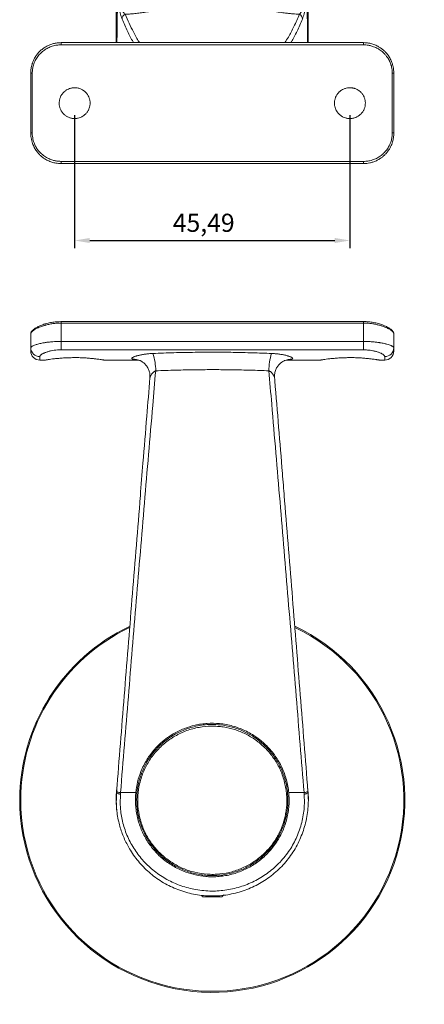
# Model space of a CAD drawing. Units: millimetres. Extents: x 38 to 283, y 23 to 268.
# Drawn here: x 38 to 105, y 23 to 186 of the extents above; entities that cross this region are included whole.
import ezdxf

# ---------------------------------------------------------------- set-up
doc = ezdxf.new("R2010")
doc.units = ezdxf.units.MM
doc.header["$PDSIZE"] = -1
doc.styles.add('componance', font='verdana.ttf')
doc.dimstyles.new('FLOWFORM', dxfattribs={"dimtxt": 3, "dimasz": 2.5, "dimexe": 1.25, "dimexo": 2, "dimtad": 1, "dimtxsty": 'componance', "dimcen": 2.5, "dimadec": 0, "dimazin": 0, "dimtfac": 1, "dimtmove": 0, "dimatfit": 3, "dimfxl": 0, "dimarcsym": 0})

# ---------------------------------------------------------------- blocks, each defined once
blk = doc.blocks.new('*D10')
at = {"color": 0, "linetype": 'Continuous', "lineweight": -2}
for p, q in [((47.4, 170.35), (47.4, 148.37)), ((92.89, 170.35), (92.89, 148.37)), ((49.9, 149.62), (90.39, 149.62))]:
    blk.add_line(p, q, dxfattribs=at)
at = {"color": 0, "linetype": 'Continuous'}
for points in [[(49.9, 150.04), (49.9, 149.2), (47.4, 149.62)], [(90.39, 150.04), (90.39, 149.2), (92.89, 149.62)]]:
    blk.add_solid(points, dxfattribs=at)
at = {"layer": 'Defpoints', "color": 0, "linetype": 'Continuous'}
for p in [(47.4, 172.35), (92.89, 172.35), (92.89, 149.62)]:
    blk.add_point(p, dxfattribs=at)
at = {"color": 0, "linetype": 'Continuous', "lineweight": 0, "insert": (68.73, 154.05), "char_height": 3, "attachment_point": 2, "style": 'componance'}
blk.add_mtext('45,49', dxfattribs=at)
blk = doc.blocks.new('FF-01 FRONT')
at = {"linetype": 'Continuous', "lineweight": 15}
for p, q in [((-25, 78.9), (-25, 79.15)), ((25, 78.9), (-25, 78.9)), ((-25, 78.9), (-25, 75.88)), ((25, 78.9), (25, 79.15)), ((25, 75.88), (25, 78.9)), ((-30, 74.82), (-30, 77.13)), ((30, 77.13), (30, 74.82)), ((-25, 75.88), (25, 75.88)), ((-25, 74.48), (-25, 75.88)), ((25, 74.48), (25, 75.88)), ((-30, 74.29), (-30, 74.82)), ((-28.5, 73.36), (-28.5, 72.79)), ((25, 74.48), (-25, 74.48)), ((28.5, 72.79), (28.5, 73.36)), ((30, 74.82), (30, 74.29)), ((0, -15.99), (-1.61, -15.99)), ((1.61, -15.99), (0, -15.99))]:
    blk.add_line(p, q, dxfattribs=at)
at = {"linetype": 'Continuous', "lineweight": 15, "flags": 128}
for points in [[(-15.8, 1.52), (-15.79, 1.66), (-15.78, 1.74)], [(15.74, 2.06), (15.79, 1.66), (15.8, 1.51)], [(15.83, 1.22), (15.88, 0), (15.87, -0.49)]]:
    blk.add_lwpolyline(points, dxfattribs=at)
at = {"linetype": 'Continuous', "lineweight": 15}
for centre, radius, start, end in [((-28.52, 74.84), 1.48, 180.6712, 270.6558), ((-28.5, 74.29), 1.5, 180, 270), ((-18.38, 71.05), 9.03, 359.744, 18.2756), ((18.38, 71.05), 9.03, 161.7244, 180.256), ((28.52, 74.84), 1.48, 269.3442, 359.3288), ((28.5, 74.29), 1.5, 270, 0), ((-13.1, 70.14), 2.81, 63.8704, 91.6791), ((13.1, 70.14), 2.81, 88.3221, 115.3541), ((0, 0), 31.82, 180, 64.5922), ((0, 0), 31.82, 115.429, 180), ((0, 0), 31.65, 180, 64.418), ((0, 0), 31.65, 115.609, 180), ((0, 0), 15.88, 175.5905, 186.0395), ((-15.22, 1.89), 0.903, 227.9583, 272.8837), ((-15.22, 1.89), 0.902, 227.7298, 272.7758), ((15.22, 1.89), 0.903, 267.1163, 312.0417), ((15.22, 1.89), 0.902, 267.2242, 312.2702)]:
    blk.add_arc(centre, radius, start, end, dxfattribs=at)
for points, knots in [([(-25, 78.9), (-25.14, 78.9), (-25.42, 78.9), (-25.94, 78.87), (-26.53, 78.8), (-27.08, 78.69), (-27.46, 78.6), (-27.75, 78.52), (-28.06, 78.43), (-28.4, 78.31), (-28.66, 78.2), (-28.95, 78.07), (-29.26, 77.9), (-29.53, 77.73), (-29.72, 77.58), (-29.85, 77.45), (-29.95, 77.32), (-29.99, 77.21), (-30, 77.15), (-30, 77.13)], [0, 0, 0, 0, 0.052385, 0.105003, 0.192664, 0.281346, 0.326084, 0.35451, 0.411521, 0.468759, 0.526218, 0.555035, 0.643314, 0.732357, 0.777197, 0.840485, 0.90406, 0.967935, 1, 1, 1, 1]), ([(-25.1, 79.15), (-25.26, 79.14), (-25.69, 79.14), (-26.38, 79.06), (-27.15, 78.92), (-27.86, 78.71), (-28.51, 78.47), (-29.06, 78.19), (-29.51, 77.9), (-29.81, 77.62), (-29.98, 77.37), (-29.98, 77.2), (-29.99, 77.13)], [0, 0, 0, 0, 0.060459, 0.164781, 0.270427, 0.379113, 0.489934, 0.604353, 0.721492, 0.841628, 0.940733, 1, 1, 1, 1]), ([(30, 77.14), (30, 77.14), (30.02, 77.24), (29.93, 77.43), (29.75, 77.68), (29.43, 77.96), (28.95, 78.26), (28.35, 78.54), (27.64, 78.78), (26.87, 78.98), (26.05, 79.1), (25.41, 79.16), (25.05, 79.15), (24.98, 79.15)], [0, 0, 0, 0, 0.005377, 0.088573, 0.179497, 0.293163, 0.413092, 0.529733, 0.644677, 0.75638, 0.865351, 0.971229, 1, 1, 1, 1]), ([(30, 77.13), (30, 77.16), (29.99, 77.25), (29.92, 77.37), (29.79, 77.52), (29.66, 77.64), (29.48, 77.76), (29.27, 77.9), (29.06, 78.01), (28.81, 78.13), (28.51, 78.26), (28.18, 78.38), (27.81, 78.51), (27.39, 78.62), (26.93, 78.72), (26.47, 78.8), (26.04, 78.86), (25.52, 78.9), (25.18, 78.9), (25, 78.9)], [0, 0, 0, 0, 0.046104, 0.138971, 0.18579, 0.24127, 0.296941, 0.352804, 0.408858, 0.442657, 0.510491, 0.578683, 0.612932, 0.689692, 0.767049, 0.805992, 0.870242, 0.934904, 1, 1, 1, 1]), ([(-30, 74.82), (-30, 74.84), (-29.99, 74.89), (-29.93, 74.97), (-29.83, 75.04), (-29.73, 75.1), (-29.59, 75.17), (-29.37, 75.26), (-29.16, 75.34), (-28.93, 75.41), (-28.68, 75.47), (-28.35, 75.55), (-28.03, 75.61), (-27.64, 75.68), (-27.18, 75.75), (-26.62, 75.81), (-26.07, 75.85), (-25.54, 75.87), (-25.18, 75.88), (-25, 75.88)], [0, 0, 0, 0, 0.0422432, 0.127236, 0.1700343, 0.2010502, 0.2632766, 0.325788, 0.3885883, 0.4180276, 0.477055, 0.5362876, 0.5957393, 0.6356954, 0.7160502, 0.7970754, 0.8643155, 0.931953, 1, 1, 1, 1]), ([(25, 75.88), (25.15, 75.88), (25.46, 75.87), (25.99, 75.85), (26.58, 75.81), (27.12, 75.75), (27.48, 75.7), (27.77, 75.66), (28.07, 75.61), (28.4, 75.54), (28.66, 75.48), (28.96, 75.4), (29.27, 75.3), (29.53, 75.2), (29.72, 75.11), (29.85, 75.03), (29.95, 74.94), (29.99, 74.88), (30, 74.84), (30, 74.82)], [0, 0, 0, 0, 0.057465, 0.115189, 0.202006, 0.289699, 0.333902, 0.361718, 0.417498, 0.473496, 0.529708, 0.557902, 0.645571, 0.734048, 0.778622, 0.841498, 0.904668, 0.968139, 1, 1, 1, 1]), ([(-25, 74.48), (-25.09, 74.48), (-25.37, 74.48), (-25.75, 74.45), (-26.2, 74.4), (-26.54, 74.34), (-26.86, 74.27), (-27.09, 74.21), (-27.31, 74.14), (-27.52, 74.07), (-27.71, 74), (-27.88, 73.92), (-28.04, 73.84), (-28.17, 73.76), (-28.29, 73.67), (-28.37, 73.6), (-28.45, 73.51), (-28.49, 73.43), (-28.5, 73.38), (-28.5, 73.36)], [0, 0, 0, 0, 0.048043, 0.145231, 0.195036, 0.29256, 0.342074, 0.392293, 0.44352, 0.495081, 0.547641, 0.600527, 0.65565, 0.711122, 0.767666, 0.824571, 0.86819, 0.955881, 1, 1, 1, 1]), ([(-13.18, 72.96), (-13.22, 72.98), (-13.29, 73.02), (-13.29, 73.11), (-13.2, 73.2), (-13.05, 73.28), (-12.92, 73.34), (-12.78, 73.39), (-12.6, 73.45), (-12.4, 73.51), (-12.17, 73.57), (-11.93, 73.63), (-11.67, 73.68), (-11.39, 73.73), (-11.1, 73.77), (-10.79, 73.81), (-10.47, 73.84), (-10.15, 73.87), (-9.92, 73.88), (-9.81, 73.88)], [0, 0, 0, 0, 0.0852099, 0.172341, 0.2723065, 0.3491957, 0.3752008, 0.4257328, 0.4770595, 0.5287759, 0.5812766, 0.632005, 0.6830542, 0.7350775, 0.7874232, 0.8397571, 0.8924062, 0.9460356, 1, 1, 1, 1]), ([(-9.81, 73.88), (-9.23, 73.91), (-8.07, 73.95), (-6.33, 74.01), (-4.59, 74.05), (-2.37, 74.09), (0.32, 74.1), (3.48, 74.08), (6.65, 74), (8.75, 73.92), (9.81, 73.88)], [0, 0, 0, 0, 0.08886, 0.177778, 0.266868, 0.356015, 0.516092, 0.676501, 0.838079, 1, 1, 1, 1]), ([(9.81, 73.88), (10.01, 73.87), (10.32, 73.85), (10.72, 73.82), (11.02, 73.78), (11.31, 73.74), (11.61, 73.69), (11.89, 73.64), (12.14, 73.58), (12.37, 73.52), (12.57, 73.46), (12.76, 73.4), (12.92, 73.34), (13.09, 73.27), (13.21, 73.19), (13.27, 73.12), (13.3, 73.06), (13.27, 73), (13.2, 72.97), (13.18, 72.96)], [0, 0, 0, 0, 0.097966, 0.147497, 0.19756, 0.250857, 0.304495, 0.359235, 0.414372, 0.464263, 0.514483, 0.565791, 0.617501, 0.664736, 0.760392, 0.809365, 0.856198, 0.95144, 1, 1, 1, 1]), ([(28.5, 73.36), (28.5, 73.38), (28.49, 73.43), (28.45, 73.51), (28.39, 73.59), (28.3, 73.67), (28.18, 73.75), (28.05, 73.83), (27.89, 73.92), (27.7, 74), (27.5, 74.08), (27.28, 74.15), (27.03, 74.22), (26.79, 74.28), (26.49, 74.35), (26.11, 74.41), (25.69, 74.45), (25.32, 74.48), (25.11, 74.48), (25, 74.48)], [0, 0, 0, 0, 0.056159, 0.112672, 0.170293, 0.228293, 0.283754, 0.339558, 0.396463, 0.453759, 0.508786, 0.564199, 0.620246, 0.677188, 0.719386, 0.804167, 0.889552, 0.944627, 1, 1, 1, 1]), ([(-17.86, 72.79), (-17.86, 72.79), (-17.86, 72.79), (-17.92, 72.8), (-18.04, 72.82), (-18.2, 72.84), (-18.41, 72.87), (-18.66, 72.91), (-18.97, 72.95), (-19.31, 73), (-19.7, 73.04), (-20.24, 73.09), (-20.85, 73.14), (-21.5, 73.18), (-22.05, 73.19), (-22.47, 73.2), (-22.9, 73.2), (-23.33, 73.19), (-23.76, 73.18), (-24.18, 73.16), (-24.6, 73.14), (-25, 73.11), (-25.38, 73.08), (-25.74, 73.04), (-26.08, 73.01), (-26.49, 72.96), (-26.84, 72.91), (-27.12, 72.87), (-27.3, 72.84), (-27.52, 72.8), (-27.64, 72.79), (-27.63, 72.79), (-27.63, 72.79)], [0, 0, 0, 0, 0.022707, 0.045975, 0.093126, 0.117052, 0.140646, 0.188401, 0.212596, 0.23778, 0.288739, 0.314551, 0.368938, 0.424391, 0.452781, 0.481563, 0.510543, 0.539932, 0.568792, 0.597854, 0.627556, 0.657483, 0.686095, 0.715143, 0.744416, 0.774161, 0.829335, 0.857407, 0.885971, 0.911314, 0.988805, 1, 1, 1, 1]), ([(-12.37, 72.79), (-12.43, 72.79), (-12.59, 72.79), (-12.86, 72.84), (-13.07, 72.92), (-13.18, 72.96)], [0, 0, 0, 0, 0.1971866, 0.598182, 1, 1, 1, 1]), ([(-12.37, 72.78), (-12.35, 72.78), (-12.22, 72.79), (-12, 72.74), (-11.91, 72.69), (-11.89, 72.68)], [0, 0, 0, 0, 0.124065, 0.77211, 1, 1, 1, 1]), ([(-11.86, 72.67), (-11.84, 72.66), (-11.71, 72.6), (-11.4, 72.4), (-10.99, 72.03), (-10.64, 71.54), (-10.4, 70.97), (-10.28, 70.4), (-10.3, 70.03), (-10.31, 69.87)], [0, 0, 0, 0, 0.015184, 0.163856, 0.328022, 0.501773, 0.680952, 0.862438, 1, 1, 1, 1]), ([(10.31, 69.87), (10.3, 69.89), (10.26, 70.13), (10.31, 70.59), (10.48, 71.2), (10.77, 71.74), (11.12, 72.16), (11.49, 72.46), (11.76, 72.63), (11.88, 72.68), (11.89, 72.68)], [0, 0, 0, 0, 0.023986, 0.203258, 0.390321, 0.560743, 0.717304, 0.860817, 0.989712, 1, 1, 1, 1]), ([(11.88, 72.68), (11.93, 72.7), (12.05, 72.75), (12.28, 72.8), (12.37, 72.79), (12.37, 72.79)], [0, 0, 0, 0, 0.422573, 0.983112, 1, 1, 1, 1]), ([(13.18, 72.96), (13.02, 72.9), (12.78, 72.82), (12.51, 72.78), (12.4, 72.79), (12.37, 72.79)], [0, 0, 0, 0, 0.608612, 0.914226, 1, 1, 1, 1]), ([(27.63, 72.79), (27.63, 72.79), (27.63, 72.79), (27.57, 72.8), (27.46, 72.82), (27.29, 72.84), (27.08, 72.87), (26.83, 72.91), (26.53, 72.95), (26.18, 73), (25.79, 73.04), (25.25, 73.09), (24.65, 73.14), (23.86, 73.18), (23.16, 73.2), (22.59, 73.2), (22.16, 73.19), (21.73, 73.18), (21.31, 73.16), (20.9, 73.14), (20.5, 73.11), (20.12, 73.08), (19.76, 73.04), (19.41, 73.01), (19.01, 72.96), (18.65, 72.91), (18.37, 72.87), (18.2, 72.84), (18.04, 72.82), (17.91, 72.8), (17.86, 72.79), (17.86, 72.79), (17.86, 72.79)], [0, 0, 0, 0, 0.022704, 0.046011, 0.093156, 0.117037, 0.140665, 0.188415, 0.212568, 0.237788, 0.288741, 0.314509, 0.368889, 0.424335, 0.481451, 0.510428, 0.539812, 0.568669, 0.597727, 0.627425, 0.657348, 0.685956, 0.715, 0.744269, 0.77401, 0.829177, 0.857245, 0.885806, 0.908008, 0.949696, 0.988806, 1, 1, 1, 1]), ([(-9.35, 71.01), (-9.52, 69.1), (-9.91, 64.49), (-10.53, 57.19), (-11.22, 49.11), (-11.89, 41.04), (-12.56, 33), (-13.22, 25.01), (-13.87, 17.06), (-14.52, 9.12), (-14.95, 3.85), (-15.16, 1.22), (-15.16, 1.22)], [0, 0, 0, 0, 0.081729, 0.196809, 0.31194, 0.427223, 0.542556, 0.656792, 0.771076, 0.885512, 0.999999, 1, 1, 1, 1]), ([(-9.35, 71.01), (-9.38, 71), (-9.44, 70.97), (-9.53, 70.92), (-9.61, 70.87), (-9.69, 70.8), (-9.77, 70.74), (-9.87, 70.64), (-9.98, 70.51), (-10.08, 70.38), (-10.15, 70.27), (-10.19, 70.19), (-10.23, 70.11), (-10.26, 70.04), (-10.28, 69.97), (-10.29, 69.91), (-10.3, 69.88), (-10.3, 69.87)], [0, 0, 0, 0, 0.0533682, 0.1073128, 0.1627076, 0.2184696, 0.2786572, 0.3391382, 0.4618369, 0.5900715, 0.6550418, 0.7202677, 0.780839, 0.8416777, 0.9034949, 0.9657311, 1, 1, 1, 1]), ([(9.35, 71.01), (8.85, 71.03), (7.85, 71.07), (6.34, 71.12), (4.83, 71.16), (3.32, 71.18), (1.31, 71.21), (-0.7, 71.21), (-2.76, 71.19), (-4.37, 71.17), (-6.03, 71.13), (-7.7, 71.08), (-8.8, 71.03), (-9.35, 71.01)], [0, 0, 0, 0, 0.080764, 0.161581, 0.242556, 0.323583, 0.403572, 0.563716, 0.643934, 0.732776, 0.821687, 0.910808, 1, 1, 1, 1]), ([(15.16, 1.22), (15.16, 1.22), (14.95, 3.87), (14.52, 9.17), (13.87, 17.15), (13.21, 25.17), (12.54, 33.21), (11.87, 41.26), (11.2, 49.33), (10.51, 57.41), (9.9, 64.64), (9.51, 69.18), (9.35, 71.01)], [0, 0, 0, 0, 0.000001, 0.115076, 0.230203, 0.345486, 0.460819, 0.575897, 0.691025, 0.806305, 0.921636, 1, 1, 1, 1]), ([(10.3, 69.87), (10.3, 69.87), (10.3, 69.88), (10.29, 69.93), (10.27, 69.99), (10.24, 70.08), (10.19, 70.2), (10.09, 70.36), (9.97, 70.52), (9.86, 70.65), (9.75, 70.75), (9.65, 70.84), (9.55, 70.91), (9.44, 70.97), (9.38, 71), (9.35, 71.01)], [0, 0, 0, 0, 0.001747, 0.05495, 0.112566, 0.170525, 0.288442, 0.414898, 0.543216, 0.669454, 0.733559, 0.798008, 0.897614, 0.948577, 1, 1, 1, 1]), ([(-10.3, 69.86), (-10.47, 67.74), (-10.86, 63.04), (-11.39, 56.51), (-11.75, 52.11), (-11.89, 50.29)], [0, 0, 0, 0, 0.324801, 0.720374, 1, 1, 1, 1]), ([(11.9, 50.17), (11.8, 51.46), (11.49, 55.3), (10.97, 61.7), (10.53, 66.97), (10.31, 69.7), (10.3, 69.86)], [0, 0, 0, 0, 0.1973099, 0.5858661, 0.9748195, 1, 1, 1, 1]), ([(-15.81, 1.46), (-15.6, 4.08), (-15.19, 9.33), (-14.55, 17.24), (-13.92, 25.18), (-13.27, 33.17), (-12.62, 41.18), (-12.16, 46.9), (-11.91, 49.94), (-11.88, 50.29)], [0, 0, 0, 0, 0.162534, 0.325142, 0.487973, 0.650876, 0.814566, 0.978327, 1, 1, 1, 1]), ([(11.89, 50.17), (11.91, 49.95), (12.15, 47.03), (12.6, 41.43), (13.26, 33.39), (13.9, 25.38), (14.54, 17.38), (15.18, 9.4), (15.6, 4.1), (15.81, 1.46)], [0, 0, 0, 0, 0.013882, 0.178293, 0.342704, 0.506877, 0.671051, 0.835525, 1, 1, 1, 1]), ([(12.64, 1.22), (12.6, 1.58), (12.51, 2.3), (12.26, 3.36), (11.93, 4.4), (11.51, 5.41), (11, 6.37), (10.43, 7.28), (9.76, 8.15), (9.03, 8.95), (8.22, 9.7), (7.35, 10.38), (6.4, 10.99), (5.41, 11.51), (4.39, 11.93), (3.36, 12.26), (2.29, 12.51), (0.89, 12.7), (-0.5, 12.72), (-1.84, 12.58), (-3.15, 12.33), (-4.73, 11.84), (-6.24, 11.1), (-7.5, 10.27), (-8.55, 9.43), (-9.48, 8.49), (-10.22, 7.56), (-10.82, 6.68), (-11.35, 5.74), (-11.89, 4.53), (-12.39, 3.03), (-12.56, 1.83), (-12.64, 1.22)], [0, 0, 0, 0, 0.0288, 0.05781, 0.087469, 0.117345, 0.146242, 0.175334, 0.204724, 0.234525, 0.263888, 0.293465, 0.323738, 0.354264, 0.382483, 0.410925, 0.439724, 0.46902, 0.521648, 0.548287, 0.575136, 0.626442, 0.678435, 0.708527, 0.747546, 0.786568, 0.815203, 0.844026, 0.873141, 0.902655, 0.950839, 1, 1, 1, 1]), ([(-12.5, 0.03), (-12.47, 0.69), (-12.42, 1.69), (-12.15, 2.99), (-11.87, 3.96), (-11.51, 4.91), (-11.06, 5.85), (-10.54, 6.75), (-9.93, 7.61), (-9.25, 8.43), (-8.49, 9.2), (-7.65, 9.91), (-6.76, 10.54), (-5.82, 11.08), (-4.84, 11.54), (-3.81, 11.92), (-2.28, 12.34), (-0.54, 12.55), (1.48, 12.45), (3.29, 12.11), (5.14, 11.45), (6.87, 10.51), (8.18, 9.5), (9.13, 8.56), (9.8, 7.78), (10.41, 6.94), (10.96, 6.05), (11.43, 5.1), (11.83, 4.09), (12.14, 3.05), (12.41, 1.72), (12.55, 0.09), (12.4, -2.01), (11.92, -3.96), (11.03, -6), (10, -7.59), (8.62, -9.11), (7.42, -10.1), (6.25, -10.84), (5.33, -11.32), (4.36, -11.73), (3.36, -12.05), (2.33, -12.3), (1.28, -12.45), (0.23, -12.51), (-0.81, -12.49), (-1.86, -12.38), (-3.24, -12.11), (-4.57, -11.67), (-5.83, -11.07), (-6.74, -10.54), (-7.6, -9.94), (-8.41, -9.27), (-9.16, -8.52), (-10.08, -7.46), (-10.85, -6.28), (-11.46, -5.02), (-11.97, -3.72), (-12.3, -2.37), (-12.48, -1.01), (-12.49, -0.32), (-12.5, 0.03)], [0, 0, 0, 0, 0.025384, 0.03823, 0.051199, 0.064519, 0.077925, 0.091464, 0.105185, 0.118997, 0.132906, 0.147127, 0.161458, 0.175037, 0.188832, 0.202739, 0.21688, 0.248995, 0.268724, 0.293299, 0.318299, 0.343325, 0.368752, 0.381971, 0.395276, 0.408712, 0.422324, 0.436122, 0.450017, 0.464219, 0.478531, 0.502415, 0.526652, 0.558715, 0.578378, 0.61044, 0.63009, 0.655961, 0.669052, 0.68235, 0.695462, 0.708665, 0.722012, 0.735554, 0.748628, 0.761794, 0.775104, 0.788609, 0.81475, 0.827981, 0.841426, 0.854536, 0.867736, 0.88108, 0.89462, 0.920828, 0.934102, 0.947603, 0.973527, 0.986654, 1, 1, 1, 1]), ([(-12.32, -0.01), (-12.32, -0.02), (-12.32, -0.37), (-12.28, -1.37), (-12.06, -2.7), (-11.68, -3.99), (-11.31, -4.94), (-10.86, -5.86), (-10.33, -6.75), (-9.52, -7.87), (-8.58, -8.88), (-7.52, -9.77), (-6.39, -10.56), (-5.16, -11.2), (-3.88, -11.69), (-2.55, -12.06), (-1.18, -12.27), (0.2, -12.31), (1.59, -12.23), (2.95, -11.97), (4.27, -11.55), (5.23, -11.15), (6.44, -10.52), (7.57, -9.75), (8.69, -8.76), (9.64, -7.73), (10.42, -6.63), (11.07, -5.46), (11.62, -4.23), (12, -2.94), (12.21, -1.79), (12.34, -0.58), (12.33, 0.66), (12.17, 1.92), (11.97, 2.91), (11.67, 3.93), (11.28, 4.93), (10.66, 6.17), (9.9, 7.31), (9.01, 8.34), (8.3, 9.04), (7.3, 9.87), (6.21, 10.58), (5.05, 11.15), (3.86, 11.63), (2.62, 11.97), (1.33, 12.16), (0, 12.25), (-1.36, 12.18), (-2.71, 11.93), (-3.72, 11.66), (-4.73, 11.3), (-5.7, 10.84), (-6.63, 10.31), (-7.51, 9.7), (-8.33, 9.01), (-9.09, 8.25), (-9.99, 7.19), (-10.74, 6.03), (-11.33, 4.8), (-11.72, 3.79), (-12.1, 2.44), (-12.3, 1.14), (-12.32, 0.24), (-12.32, -0.01)], [0, 0, 0, 0, 0.000569, 0.013339, 0.039191, 0.052305, 0.06532, 0.078431, 0.091692, 0.105155, 0.131435, 0.144777, 0.158314, 0.184474, 0.197749, 0.211212, 0.237495, 0.250835, 0.264369, 0.290715, 0.304088, 0.317655, 0.330568, 0.356639, 0.369944, 0.388326, 0.410174, 0.421627, 0.439983, 0.461812, 0.473258, 0.485149, 0.509148, 0.521274, 0.535047, 0.548922, 0.563111, 0.577407, 0.603917, 0.617354, 0.630969, 0.643481, 0.668734, 0.681502, 0.693792, 0.718617, 0.73118, 0.743995, 0.769898, 0.783152, 0.796745, 0.810448, 0.824496, 0.838658, 0.852476, 0.866396, 0.880632, 0.894975, 0.921575, 0.935194, 0.948907, 0.964695, 0.99029, 1, 1, 1, 1]), ([(15.83, 1.22), (15.85, 0.78), (15.9, -0.09), (15.83, -1.41), (15.65, -2.75), (15.36, -4.07), (14.97, -5.34), (14.47, -6.57), (13.87, -7.77), (13.16, -8.91), (12.37, -9.98), (11.49, -10.99), (10.51, -11.92), (9.14, -13.03), (7.63, -13.97), (6.04, -14.7), (4.79, -15.15), (3.09, -15.61), (1.34, -15.86), (-0.43, -15.89), (-1.77, -15.79), (-3.09, -15.59), (-4.4, -15.27), (-6.09, -14.71), (-7.69, -13.94), (-9.17, -12.98), (-10.54, -11.93), (-12.07, -10.42), (-13.28, -8.76), (-14.21, -7.13), (-14.92, -5.57), (-15.54, -3.48), (-15.91, -1.19), (-15.85, 0.41), (-15.83, 1.22)], [0, 0, 0, 0, 0.025241, 0.050667, 0.076693, 0.102931, 0.127957, 0.153173, 0.178681, 0.204586, 0.229804, 0.255204, 0.280882, 0.306939, 0.356741, 0.38194, 0.407539, 0.43246, 0.482782, 0.508487, 0.533755, 0.559207, 0.584942, 0.611062, 0.660929, 0.68623, 0.711886, 0.760174, 0.809099, 0.828521, 0.867614, 0.907086, 0.953249, 1, 1, 1, 1]), ([(-15.18, 0.99), (-15.2, 0.24), (-15.26, -1.26), (-14.89, -3.56), (-14.16, -5.83), (-13.04, -7.98), (-11.59, -9.93), (-10.13, -11.34), (-8.82, -12.33), (-7.77, -13), (-6.64, -13.59), (-5.47, -14.09), (-4.26, -14.48), (-3.02, -14.78), (-1.73, -14.98), (-0.44, -15.07), (0.83, -15.06), (2.09, -14.94), (3.35, -14.72), (4.98, -14.29), (6.55, -13.66), (8.02, -12.85), (9.07, -12.15), (10.06, -11.37), (10.99, -10.51), (11.85, -9.56), (12.87, -8.22), (13.71, -6.75), (14.35, -5.21), (14.73, -4.01), (15.01, -2.78), (15.18, -1.54), (15.25, -0.28), (15.2, 0.56), (15.18, 0.99)], [0, 0, 0, 0, 0.04571, 0.092029, 0.140234, 0.18917, 0.237376, 0.286235, 0.311261, 0.336455, 0.361907, 0.387709, 0.413177, 0.43882, 0.465016, 0.491405, 0.516589, 0.541944, 0.567563, 0.593542, 0.643673, 0.669096, 0.694869, 0.719994, 0.745292, 0.771146, 0.797199, 0.846997, 0.872314, 0.898047, 0.923116, 0.94839, 0.973981, 1, 1, 1, 1]), ([(-12.64, 1.22), (-12.68, 0.54), (-12.73, -0.48), (-12.58, -1.86), (-12.32, -3.22), (-11.89, -4.55), (-11.3, -5.82), (-10.61, -7.04), (-9.57, -8.44), (-8.06, -9.89), (-6.63, -10.87), (-5.37, -11.52), (-4.2, -12.01), (-2.76, -12.43), (-1.35, -12.65), (-0.12, -12.71), (0.88, -12.68), (1.93, -12.57), (2.98, -12.36), (4.35, -11.97), (5.66, -11.41), (6.88, -10.69), (7.75, -10.08), (8.57, -9.39), (9.33, -8.64), (10.03, -7.82), (10.86, -6.66), (11.53, -5.4), (12.04, -4.08), (12.34, -3.06), (12.56, -2.01), (12.68, -0.94), (12.72, 0.14), (12.67, 0.86), (12.64, 1.22)], [0, 0, 0, 0, 0.048798, 0.073472, 0.098562, 0.14738, 0.172076, 0.1972, 0.246447, 0.294861, 0.344271, 0.369254, 0.39465, 0.433998, 0.474813, 0.49573, 0.520479, 0.545402, 0.570595, 0.596155, 0.645743, 0.670908, 0.696434, 0.721347, 0.746435, 0.771798, 0.79754, 0.847003, 0.872126, 0.897634, 0.922738, 0.948031, 0.973915, 1, 1, 1, 1]), ([(15.81, 1.46), (15.81, 1.45), (15.82, 1.38), (15.82, 1.3), (15.83, 1.22)], [0, 0, 0, 0, 0.005495, 1, 1, 1, 1])]:
    blk.add_open_spline(points, degree=3, knots=knots, dxfattribs=at)
for points, degree in [([(25, 79.15), (-25, 79.15)], 1), ([(-28.5, 72.79), (-27.63, 72.79)], 1), ([(-17.86, 72.79), (-12.37, 72.79)], 1), ([(12.37, 72.79), (17.86, 72.79)], 1), ([(27.63, 72.79), (28.5, 72.79)], 1), ([(-15.83, 1.22), (-15.81, 1.46)], 1), ([(-15.83, 1.22), (-15.83, 1.22)], 1), ([(-15.81, 1.46), (-15.8, 1.43), (-15.79, 1.39), (-15.65, 1.33), (-15.44, 1.27), (-15.25, 1.24), (-15.16, 1.22)], 3), ([(-15.16, 1.22), (-15.18, 0.99)], 1), ([(-15.18, 0.99), (-15.18, 0.99)], 1), ([(-12.64, 1.22), (-15.16, 1.22)], 1), ([(15.16, 1.22), (12.64, 1.22)], 1), ([(15.81, 1.45), (15.8, 1.43), (15.79, 1.39), (15.65, 1.33), (15.44, 1.27), (15.25, 1.24), (15.16, 1.22)], 3), ([(15.18, 0.99), (15.16, 1.22)], 1), ([(15.18, 0.99), (15.18, 0.99)], 1), ([(15.83, 1.22), (15.83, 1.22)], 1), ([(-1.5, -12.4), (-1.72, -12.55)], 1), ([(1.75, -12.57), (1.5, -12.4)], 1), ([(-1.84, -15.77), (-1.61, -15.99)], 1), ([(1.61, -15.99), (1.89, -15.71)], 1)]:
    blk.add_open_spline(points, degree=degree, dxfattribs=at)
blk = doc.blocks.new('FF-01 PLAN')
at = {"linetype": 'Continuous', "lineweight": 15}
for p, q in [((3.82, 20.74), (-3.82, 20.74)), ((14.62, 19.26), (-14.62, 19.26)), ((-14.16, 19.29), (14.16, 19.29)), ((31.82, 14.96), (-31.82, 14.96)), ((-31.65, 15.2), (31.65, 15.2)), ((31.82, 13.59), (-31.82, 13.59)), ((31.75, 12), (-31.75, 12)), ((31.75, 0), (-31.75, 0)), ((-31.82, -1.59), (31.82, -1.59)), ((-31.82, -2.96), (31.82, -2.96)), ((31.65, -3.2), (-31.65, -3.2)), ((0, -7.55), (-15.88, -7.55)), ((-15.63, -7.3), (0, -7.3)), ((-14.62, -7.26), (14.62, -7.26)), ((0, -7.3), (15.62, -7.3)), ((15.87, -7.55), (0, -7.55)), ((-15.88, -32.51), (15.87, -32.51)), ((-15.88, -32.76), (15.87, -32.76)), ((-25, -54.04), (-25, -53.67)), ((-25, -53.67), (25, -53.67)), ((25, -54.04), (25, -53.67)), ((25, -54.04), (-25, -54.04)), ((-30, -68.67), (-30, -58.67)), ((-29.75, -58.73), (-29.75, -68.61)), ((29.75, -68.61), (29.75, -58.73)), ((30, -58.67), (30, -68.67)), ((-25, -73.31), (25, -73.31)), ((-25, -73.67), (-25, -73.31)), ((25, -73.67), (25, -73.31)), ((25, -73.67), (-25, -73.67))]:
    blk.add_line(p, q, dxfattribs=at)
for centre, radius, start, end in [((0, -79.7), 100, 92.4916, 98.1407), ((0, -79.7), 100, 81.8593, 87.5084), ((0, -79.66), 100, 98.4097, 108.4539), ((-14.13, 19.05), 0.25, 98.1407, 119.9818), ((14.12, 19.05), 0.25, 60.0182, 81.8593), ((0, -79.66), 100, 71.5461, 81.5903), ((-31.57, 14.96), 0.25, 108.4539, 180), ((31.57, 14.96), 0.25, 0, 71.5461), ((-31.57, -2.96), 0.25, 180, 251.5461), ((0, 91.66), 100, 251.5461, 261.5903), ((0, 91.66), 100, 278.4097, 288.4539), ((31.57, -2.96), 0.25, 288.4539, 0), ((-15.63, -7.55), 0.25, 90, 180), ((15.62, -7.55), 0.25, 0, 90), ((-15.63, -32.51), 0.25, 180, 270), ((15.62, -32.51), 0.25, 270, 0), ((-15.36, -45.97), 0.3, 160.5143, 168.2155), ((15.36, -45.97), 0.3, 11.7822, 19.4834), ((-13.92, -49.83), 0.996, 120.2639, 176.1466), ((13.92, -49.83), 0.996, 3.8499, 59.7374), ((-29.81, -58.42), 0.315, 232.7273, 280.7917), ((29.81, -58.42), 0.315, 259.2083, 307.2727), ((-29.81, -68.92), 0.315, 79.2083, 127.2727), ((29.81, -68.92), 0.315, 52.7273, 100.7917)]:
    blk.add_arc(centre, radius, start, end, dxfattribs=at)
for points in [[(-3.82, 20.74), (-4.35, 20.21)], [(4.35, 20.21), (3.82, 20.74)], [(-31.82, 14.96), (-31.82, 13.59)], [(31.82, 13.59), (31.82, 14.96)], [(-31.75, 13.59), (-31.75, 12)], [(31.75, 12), (31.75, 13.59)], [(-8, 12), (-8, 0)], [(8, 0), (8, 12)], [(-31.75, 0), (-31.75, -1.59)], [(31.75, -1.59), (31.75, 0)], [(-31.82, -1.59), (-31.82, -2.96)], [(31.82, -2.96), (31.82, -1.59)], [(-15.88, -7.55), (-15.88, -32.51)], [(-14.38, -7.26), (-14.38, -7.3)], [(14.37, -7.3), (14.37, -7.26)], [(15.87, -32.51), (15.87, -7.55)], [(-15.88, -32.76), (-15.88, -53.67)], [(15.87, -53.67), (15.87, -32.76)]]:
    blk.add_open_spline(points, degree=1, dxfattribs=at)
for points, knots in [([(-15.66, -45.67), (-15.61, -45.77), (-15.43, -46.06), (-15.06, -46.32), (-14.56, -46.48), (-13.95, -46.56), (-13.17, -46.51), (-12.04, -46.34), (-10.99, -46.14), (-9.83, -45.91), (-8.86, -45.72), (-7.79, -45.52), (-6.61, -45.32), (-5.38, -45.14), (-4.21, -45.01), (-3.06, -44.9), (-1.91, -44.83), (-0.64, -44.79), (0.65, -44.79), (1.93, -44.83), (3.2, -44.91), (4.43, -45.03), (5.65, -45.18), (6.83, -45.35), (7.97, -45.55), (9.06, -45.75), (10.09, -45.96), (11.03, -46.15), (12.1, -46.35), (13.21, -46.52), (14.32, -46.56), (15.03, -46.35), (15.45, -46.02), (15.59, -45.79), (15.66, -45.67)], [0, 0, 0, 0, 0.021887, 0.066055, 0.088393, 0.112677, 0.161801, 0.186638, 0.237617, 0.263336, 0.289374, 0.318598, 0.348018, 0.378069, 0.408349, 0.429437, 0.457384, 0.485747, 0.514325, 0.543342, 0.571334, 0.599525, 0.628325, 0.657327, 0.685933, 0.714723, 0.744084, 0.773643, 0.798833, 0.847859, 0.894636, 0.946508, 0.972993, 1, 1, 1, 1]), ([(-15.76, -53.67), (-15.76, -53.35), (-15.74, -51.82), (-15.72, -49.68), (-15.69, -47.33), (-15.67, -46.2), (-15.66, -45.67)], [0, 0, 0, 0, 0.119893, 0.576826, 0.801958, 1, 1, 1, 1]), ([(-15.65, -45.9), (-15.66, -46.37), (-15.67, -47.42), (-15.71, -49.69), (-15.74, -51.82), (-15.75, -53.36), (-15.76, -53.67)], [0, 0, 0, 0, 0.1783165, 0.4073931, 0.8774517, 1, 1, 1, 1]), ([(-15.66, -45.67), (-15.66, -45.68), (-15.65, -45.74), (-15.65, -45.81), (-15.64, -45.87)], [0, 0, 0, 0, 0.047732, 1, 1, 1, 1]), ([(-15.65, -45.9), (-15.65, -45.83), (-15.66, -45.76), (-15.66, -45.68), (-15.66, -45.67)], [0, 0, 0, 0, 0.949322, 1, 1, 1, 1]), ([(-14.91, -49.76), (-14.98, -49.57), (-15.08, -49.29), (-15.21, -48.77), (-15.33, -48.16), (-15.46, -47.43), (-15.57, -46.63), (-15.62, -46.15), (-15.65, -45.9)], [0, 0, 0, 0, 0.2437542, 0.3670513, 0.4876159, 0.7484818, 0.8734422, 1, 1, 1, 1]), ([(-15.64, -45.87), (-15.63, -45.92), (-15.62, -46.03), (-15.58, -46.22), (-15.51, -46.54), (-15.39, -47.03), (-15.21, -47.62), (-14.97, -48.18), (-14.71, -48.65), (-14.52, -48.86), (-14.42, -48.97)], [0, 0, 0, 0, 0.030946, 0.062278, 0.125702, 0.254614, 0.437869, 0.622216, 0.810356, 1, 1, 1, 1]), ([(14.42, -48.97), (14.5, -48.88), (14.66, -48.71), (14.88, -48.34), (15.09, -47.9), (15.28, -47.39), (15.44, -46.84), (15.55, -46.39), (15.61, -46.06), (15.63, -45.93), (15.64, -45.87)], [0, 0, 0, 0, 0.155716, 0.312284, 0.471371, 0.631224, 0.777648, 0.924757, 0.96225, 1, 1, 1, 1]), ([(15.65, -45.9), (15.63, -46.05), (15.57, -46.77), (15.4, -47.77), (15.18, -49), (15, -49.5), (14.91, -49.76)], [0, 0, 0, 0, 0.075536, 0.364168, 0.677777, 1, 1, 1, 1]), ([(15.64, -45.87), (15.65, -45.81), (15.65, -45.74), (15.66, -45.68), (15.66, -45.67)], [0, 0, 0, 0, 0.95227, 1, 1, 1, 1]), ([(15.66, -45.67), (15.66, -45.68), (15.66, -45.76), (15.65, -45.83), (15.65, -45.9)], [0, 0, 0, 0, 0.050675, 1, 1, 1, 1]), ([(15.76, -53.67), (15.75, -53.36), (15.74, -51.82), (15.71, -49.69), (15.67, -47.42), (15.66, -46.37), (15.65, -45.9)], [0, 0, 0, 0, 0.122551, 0.5926072, 0.8216842, 1, 1, 1, 1]), ([(15.66, -45.67), (15.67, -46.2), (15.69, -47.33), (15.72, -49.68), (15.74, -51.82), (15.76, -53.35), (15.76, -53.67)], [0, 0, 0, 0, 0.198042, 0.423174, 0.880105, 1, 1, 1, 1]), ([(14.42, -48.97), (14.05, -48.95), (13.49, -48.93), (12.61, -48.83), (11.83, -48.74), (10.9, -48.61), (9.81, -48.45), (8.62, -48.29), (7.39, -48.13), (6.12, -47.99), (4.83, -47.87), (3.49, -47.77), (2.12, -47.7), (0.75, -47.67), (-0.63, -47.67), (-2.01, -47.7), (-3.27, -47.76), (-4.52, -47.84), (-5.75, -47.95), (-7.07, -48.09), (-8.35, -48.25), (-9.52, -48.41), (-10.56, -48.56), (-11.51, -48.69), (-12.39, -48.81), (-13.17, -48.9), (-13.85, -48.95), (-14.23, -48.96), (-14.42, -48.97)], [0, 0, 0, 0, 0.059644, 0.089657, 0.119916, 0.160192, 0.200731, 0.242121, 0.283821, 0.322295, 0.361048, 0.400722, 0.440733, 0.478867, 0.517318, 0.556773, 0.596575, 0.625523, 0.665966, 0.706744, 0.748533, 0.79065, 0.826876, 0.863297, 0.900312, 0.93753, 0.968702, 1, 1, 1, 1]), ([(-13.01, -53.67), (-13.04, -53.63), (-13.37, -53.08), (-14, -51.82), (-14.61, -50.44), (-14.91, -49.76)], [0, 0, 0, 0, 0.045337, 0.522669, 1, 1, 1, 1]), ([(-14.42, -48.97), (-13.96, -49.98), (-13.19, -51.66), (-12.39, -53.12), (-12.04, -53.62), (-12.01, -53.67)], [0, 0, 0, 0, 0.574663, 0.958457, 1, 1, 1, 1]), ([(12, -53.67), (12.19, -53.37), (12.69, -52.59), (13.5, -51.04), (14.11, -49.66), (14.42, -48.97)], [0, 0, 0, 0, 0.234501, 0.61725, 1, 1, 1, 1]), ([(14.91, -49.76), (14.61, -50.44), (14.01, -51.81), (13.37, -53.08), (13.04, -53.62), (13.01, -53.67)], [0, 0, 0, 0, 0.475068, 0.950136, 1, 1, 1, 1]), ([(-30, -58.67), (-29.99, -58.43), (-29.98, -58.07), (-29.89, -57.59), (-29.81, -57.29), (-29.7, -56.97), (-29.57, -56.63), (-29.38, -56.25), (-29.19, -55.94), (-29, -55.67), (-28.76, -55.36), (-28.39, -54.98), (-27.9, -54.59), (-27.38, -54.26), (-26.92, -54.05), (-26.44, -53.88), (-25.94, -53.75), (-25.42, -53.68), (-25.11, -53.67), (-25, -53.67)], [0, 0, 0, 0, 0.092392, 0.138978, 0.1858, 0.213476, 0.268987, 0.324756, 0.380785, 0.408891, 0.451532, 0.534331, 0.612936, 0.692104, 0.768565, 0.806004, 0.88316, 0.96088, 1, 1, 1, 1]), ([(25, -53.67), (25.14, -53.68), (25.42, -53.68), (25.94, -53.75), (26.54, -53.9), (27.08, -54.12), (27.46, -54.32), (27.75, -54.49), (28.05, -54.71), (28.4, -54.99), (28.66, -55.26), (28.95, -55.6), (29.26, -56.03), (29.53, -56.54), (29.72, -57.01), (29.85, -57.44), (29.95, -57.93), (29.99, -58.34), (30, -58.59), (30, -58.67)], [0, 0, 0, 0, 0.052385, 0.105003, 0.192755, 0.281403, 0.326085, 0.354456, 0.411389, 0.468627, 0.526163, 0.555035, 0.643407, 0.732415, 0.777197, 0.841281, 0.90506, 0.968383, 1, 1, 1, 1]), ([(-25, -54.04), (-25.12, -54.04), (-25.46, -54.05), (-25.95, -54.12), (-26.43, -54.25), (-26.92, -54.42), (-27.35, -54.64), (-27.76, -54.9), (-28.05, -55.13), (-28.33, -55.38), (-28.59, -55.65), (-28.83, -55.95), (-29.05, -56.27), (-29.25, -56.62), (-29.42, -57), (-29.55, -57.36), (-29.67, -57.82), (-29.74, -58.27), (-29.75, -58.62), (-29.75, -58.73)], [0, 0, 0, 0, 0.047948, 0.132928, 0.194613, 0.242406, 0.338995, 0.388166, 0.438476, 0.489088, 0.540622, 0.592464, 0.647219, 0.702488, 0.758525, 0.815107, 0.860871, 0.953276, 1, 1, 1, 1]), ([(29.75, -58.73), (29.74, -58.55), (29.73, -58.21), (29.65, -57.74), (29.56, -57.39), (29.41, -56.96), (29.19, -56.48), (28.89, -56.03), (28.67, -55.75), (28.48, -55.53), (28.23, -55.28), (27.91, -55.01), (27.62, -54.81), (27.21, -54.57), (26.72, -54.34), (26.19, -54.18), (25.76, -54.09), (25.4, -54.05), (25.13, -54.04), (25, -54.04)], [0, 0, 0, 0, 0.075082, 0.137374, 0.193528, 0.221781, 0.32479, 0.408444, 0.443628, 0.471755, 0.528335, 0.585641, 0.643703, 0.672931, 0.77562, 0.859335, 0.894651, 0.947181, 1, 1, 1, 1]), ([(-22.75, -61.12), (-22.89, -61.13), (-23.1, -61.14), (-23.38, -61.2), (-23.65, -61.28), (-23.92, -61.4), (-24.16, -61.54), (-24.39, -61.71), (-24.6, -61.91), (-24.78, -62.13), (-24.91, -62.31), (-25.01, -62.49), (-25.11, -62.69), (-25.18, -62.89), (-25.26, -63.17), (-25.3, -63.46), (-25.3, -63.74), (-25.28, -64.03), (-25.23, -64.31), (-25.14, -64.58), (-25.02, -64.84), (-24.88, -65.09), (-24.7, -65.32), (-24.51, -65.53), (-24.29, -65.71), (-24.05, -65.87), (-23.86, -65.97), (-23.66, -66.06), (-23.46, -66.13), (-23.25, -66.18), (-22.97, -66.22), (-22.68, -66.23), (-22.39, -66.2), (-22.11, -66.15), (-21.84, -66.07), (-21.58, -65.95), (-21.33, -65.81), (-21.1, -65.63), (-20.9, -65.44), (-20.75, -65.27), (-20.63, -65.1), (-20.51, -64.92), (-20.42, -64.72), (-20.31, -64.46), (-20.24, -64.18), (-20.2, -63.89), (-20.19, -63.61), (-20.21, -63.32), (-20.27, -63.04), (-20.35, -62.77), (-20.47, -62.51), (-20.62, -62.26), (-20.78, -62.03), (-20.98, -61.82), (-21.2, -61.64), (-21.38, -61.52), (-21.63, -61.37), (-21.89, -61.26), (-22.19, -61.18), (-22.46, -61.13), (-22.65, -61.12), (-22.75, -61.12)], [0, 0, 0, 0, 0.026411, 0.039817, 0.05342, 0.079852, 0.093231, 0.106827, 0.133382, 0.146823, 0.160484, 0.173753, 0.187116, 0.200625, 0.214332, 0.240833, 0.254249, 0.267889, 0.294253, 0.307598, 0.321161, 0.347596, 0.360976, 0.374572, 0.401151, 0.414641, 0.428329, 0.441586, 0.454937, 0.468433, 0.482129, 0.50857, 0.521955, 0.535561, 0.561922, 0.575265, 0.588824, 0.615317, 0.628727, 0.642354, 0.655623, 0.668985, 0.682492, 0.696197, 0.722758, 0.736206, 0.749877, 0.776269, 0.78963, 0.803209, 0.829597, 0.842953, 0.856525, 0.883078, 0.896518, 0.910178, 0.923399, 0.950295, 0.964003, 0.981929, 1, 1, 1, 1]), ([(22.75, -61.12), (22.68, -61.12), (22.46, -61.13), (22.18, -61.18), (21.91, -61.26), (21.64, -61.36), (21.39, -61.5), (21.16, -61.67), (20.94, -61.86), (20.75, -62.07), (20.55, -62.37), (20.41, -62.62), (20.31, -62.89), (20.26, -63.1), (20.2, -63.38), (20.19, -63.67), (20.21, -63.96), (20.25, -64.24), (20.33, -64.51), (20.44, -64.78), (20.58, -65.03), (20.74, -65.26), (20.93, -65.47), (21.09, -65.62), (21.26, -65.75), (21.44, -65.87), (21.69, -66.01), (21.96, -66.11), (22.24, -66.18), (22.46, -66.21), (22.74, -66.23), (23.03, -66.22), (23.31, -66.17), (23.59, -66.09), (23.85, -65.98), (24.1, -65.84), (24.33, -65.68), (24.55, -65.49), (24.79, -65.22), (24.95, -64.98), (25.08, -64.72), (25.16, -64.52), (25.22, -64.32), (25.27, -64.11), (25.29, -63.89), (25.3, -63.68), (25.29, -63.39), (25.24, -63.11), (25.16, -62.84), (25.06, -62.57), (24.92, -62.32), (24.75, -62.09), (24.57, -61.87), (24.35, -61.68), (24.06, -61.47), (23.8, -61.34), (23.53, -61.24), (23.34, -61.19), (23.13, -61.15), (22.94, -61.12), (22.8, -61.12), (22.75, -61.12)], [0, 0, 0, 0, 0.013171, 0.039817, 0.05342, 0.066602, 0.093232, 0.106828, 0.120071, 0.146825, 0.160486, 0.187096, 0.200604, 0.214312, 0.227527, 0.254229, 0.267869, 0.281017, 0.307579, 0.321142, 0.334326, 0.360957, 0.374553, 0.387808, 0.401156, 0.414647, 0.428335, 0.45492, 0.468417, 0.482113, 0.495298, 0.521939, 0.535546, 0.548692, 0.575249, 0.588808, 0.602021, 0.628712, 0.64234, 0.668948, 0.682455, 0.69616, 0.709406, 0.722745, 0.736193, 0.749865, 0.763027, 0.789618, 0.803198, 0.816358, 0.842942, 0.856514, 0.869756, 0.896508, 0.910168, 0.936778, 0.950287, 0.963995, 0.972947, 0.990946, 1, 1, 1, 1]), ([(-25, -73.67), (-25.14, -73.67), (-25.42, -73.66), (-25.94, -73.59), (-26.53, -73.45), (-27.08, -73.23), (-27.46, -73.03), (-27.75, -72.85), (-28.06, -72.64), (-28.4, -72.35), (-28.66, -72.09), (-28.95, -71.75), (-29.26, -71.31), (-29.53, -70.81), (-29.72, -70.33), (-29.85, -69.91), (-29.95, -69.42), (-29.99, -69.01), (-30, -68.76), (-30, -68.67)], [0, 0, 0, 0, 0.052385, 0.105003, 0.192664, 0.281346, 0.326084, 0.35451, 0.411521, 0.468759, 0.526218, 0.555035, 0.643314, 0.732357, 0.777197, 0.840485, 0.90406, 0.967935, 1, 1, 1, 1]), ([(-29.75, -68.61), (-29.75, -68.71), (-29.74, -68.97), (-29.69, -69.38), (-29.6, -69.82), (-29.47, -70.21), (-29.29, -70.66), (-29.03, -71.13), (-28.7, -71.57), (-28.38, -71.92), (-28.08, -72.2), (-27.74, -72.46), (-27.39, -72.68), (-26.94, -72.91), (-26.42, -73.11), (-25.93, -73.22), (-25.54, -73.28), (-25.27, -73.3), (-25.07, -73.31), (-25, -73.31)], [0, 0, 0, 0, 0.037488, 0.106202, 0.165431, 0.221777, 0.273162, 0.366562, 0.443637, 0.500018, 0.556955, 0.614633, 0.672909, 0.724114, 0.817385, 0.894644, 0.920886, 0.973555, 1, 1, 1, 1]), ([(25, -73.31), (25.12, -73.31), (25.46, -73.3), (25.95, -73.22), (26.43, -73.1), (26.92, -72.92), (27.35, -72.71), (27.76, -72.44), (28.05, -72.22), (28.33, -71.97), (28.59, -71.7), (28.83, -71.4), (29.05, -71.07), (29.25, -70.72), (29.42, -70.35), (29.55, -69.99), (29.67, -69.53), (29.74, -69.07), (29.75, -68.73), (29.75, -68.61)], [0, 0, 0, 0, 0.0479481, 0.1329279, 0.1946129, 0.2424062, 0.3389946, 0.3881661, 0.4384758, 0.4890879, 0.540622, 0.5924638, 0.6472193, 0.7024881, 0.7585255, 0.8151074, 0.8608714, 0.9532759, 1, 1, 1, 1]), ([(30, -68.67), (30, -68.79), (29.99, -69.16), (29.92, -69.64), (29.79, -70.13), (29.66, -70.51), (29.48, -70.91), (29.27, -71.29), (29.06, -71.6), (28.81, -71.92), (28.51, -72.24), (28.18, -72.54), (27.81, -72.82), (27.39, -73.08), (26.93, -73.29), (26.47, -73.46), (26.04, -73.57), (25.52, -73.66), (25.18, -73.67), (25, -73.67)], [0, 0, 0, 0, 0.046104, 0.138971, 0.18579, 0.24127, 0.296941, 0.352804, 0.408858, 0.442657, 0.510491, 0.578683, 0.612932, 0.689692, 0.767049, 0.805992, 0.870242, 0.934904, 1, 1, 1, 1])]:
    blk.add_open_spline(points, degree=3, knots=knots, dxfattribs=at)

msp = doc.modelspace()

# ---------------------------------------------------------------- block references
for name, p in [('FF-01 PLAN', (70.146, 236.023)), ('FF-01 FRONT', (70.146, 57.043))]:
    msp.add_blockref(name, p)

# ---------------------------------------------------------------- dimensions: what is measured, and where the dimension line sits
at = {"linetype": 'Continuous', "lineweight": 0}
dim = msp.add_linear_dim(base=(92.893, 149.621), p1=(47.4, 172.35), p2=(92.893, 172.35), dimstyle='FLOWFORM', dxfattribs=at)
dim.commit()
dim.dimension.update_dxf_attribs({"geometry": '*D10', "text_midpoint": (68.727, 149.621), "dimtype": 160})

doc.saveas('drawing.dxf')
